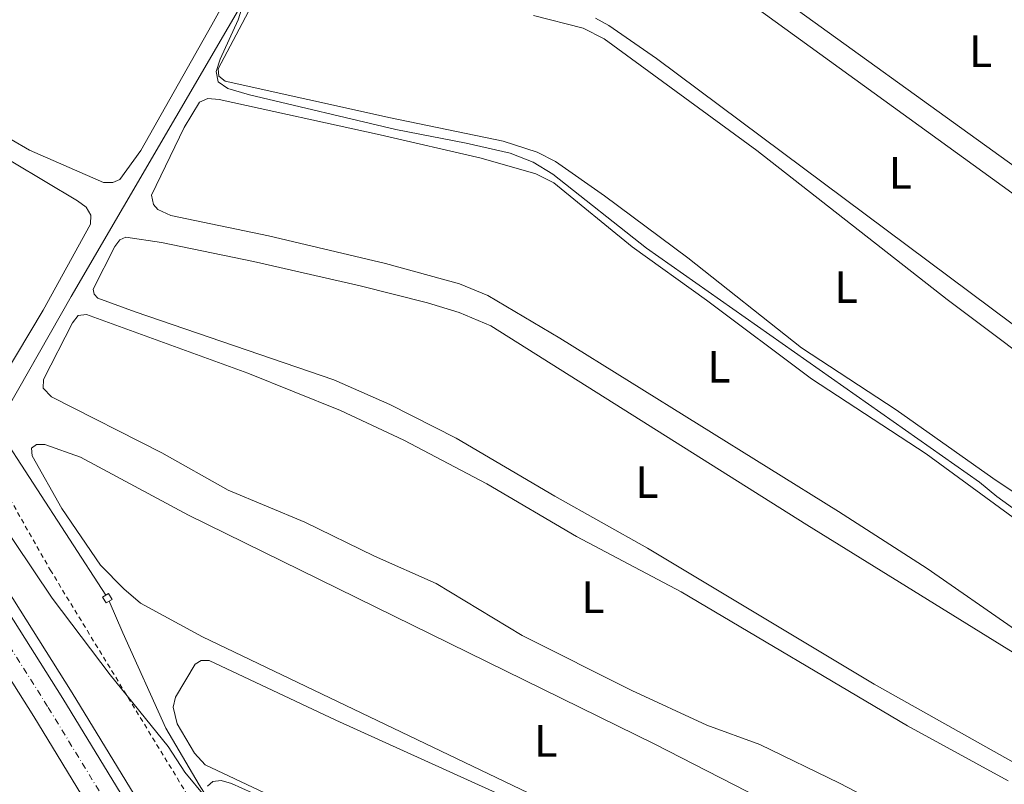
# Model space of a CAD drawing. Units: metres. Extents: x 619128 to 622621, y 4643846 to 4646217.
# Drawn here: x 621509 to 621727, y 4645515 to 4645684 of the extents above; entities that cross this region are included whole.
import ezdxf
from ezdxf.enums import TextEntityAlignment as Align

# ---------------------------------------------------------------- set-up
doc = ezdxf.new("R2010")
doc.units = ezdxf.units.M
doc.header["$MEASUREMENT"] = 0
doc.linetypes.add('DGN Style 2', pattern=[1.7399219301090239, 1.043953158065414, -0.6959687720436097])
doc.linetypes.add('DGN Style 4', pattern=[2.7856150101045474, 1.391937544087219, -0.6959687720436097, 0.001739921930109024, -0.6959687720436097])
for name, color, linetype, lineweight in [('Acequia de obra', 4, 'Continuous', 0), ('Autopista', 135, 'Continuous', 0), ('autovía', 7, 'DGN Style 4', 0), ('Curva de nivel intermedia', 30, 'Continuous', 0), ('Etiqueta de uso rústico', 92, 'Continuous', 0), ('Línea blanca (vial)', 7, 'Continuous', 13), ('Línea de asfalto', 7, 'Continuous', 13), ('Línea de cambio de uso (parcela vista)', 92, 'Continuous', 0), ('Sifón shape', 142, 'Continuous', 0), ('Tela metálica o alambrada', 7, 'DGN Style 2', 0)]:
    doc.layers.add(name, color=color, linetype=linetype, lineweight=lineweight)
doc.styles.add('Style-Arial', font='arial.ttf')

msp = doc.modelspace()

# ---------------------------------------------------------------- linework, layer by layer
at = {"layer": 'Acequia de obra', "color": 4, "linetype": 'Continuous', "lineweight": 0}
for points in [[(621528.0599999996, 4645557.15, 313.6900000000023), (621503.8799999999, 4645594.310000001, 313.5099999999948), (621520.4199999999, 4645623.24, 312.0899999999965), (621555.1200000001, 4645682.74, 310.1600000000035), (621610.75, 4645778, 307.7700000000041), (621630.29, 4645811.720000001, 307.5099999999948), (621638.6100000005, 4645825.930000001, 307.1499999999942)], [(621594.0499999998, 4645438.560000001, 316.2599999999948), (621580.9600000001, 4645463.5, 315.7400000000052), (621572.4199999999, 4645477.960000001, 315.2599999999948), (621548.7699999996, 4645515.180000001, 314.7299999999959), (621541.3700000001, 4645527.720000001, 314.4400000000023), (621531.8300000001, 4645548.800000001, 314.25), (621528.8099999996, 4645555.82, 313.7299999999959)]]:
    msp.add_polyline3d(points, dxfattribs=at)
at = {"layer": 'Autopista', "color": 135, "linetype": 'Continuous', "lineweight": 0}
for points in [[(621323.8799999988, 4645815.580000001, 313.7200000000012), (621354.3399999999, 4645775.16, 314.1999999999971), (621356.9200000014, 4645771.66, 314.2799999999988), (621385.829999999, 4645732.440000001, 315.0599999999977), (621414.8299999982, 4645692.039999999, 315.6900000000023), (621441.9699999979, 4645652.989999998, 316.25), (621480.7100000002, 4645594.27, 317.3300000000018), (621518.5699999997, 4645534.280000002, 318.4100000000035), (621544.9699999995, 4645490.98, 319.0099999999948), (621574.7399999977, 4645438.670000002, 319.9700000000012), (621601.8799999994, 4645388.980000001, 320.9799999999959), (621626.0300000005, 4645343.569999999, 321.6499999999942), (621650.7600000006, 4645295.980000001, 322.4700000000012)], [(621644.0100000026, 4645292.5, 322.4700000000012), (621619.3099999994, 4645340.04, 321.6499999999942), (621595.1900000017, 4645385.379999998, 320.9799999999959), (621568.1100000005, 4645434.969999998, 319.9700000000012), (621538.4200000026, 4645487.120000001, 319.0099999999948), (621512.1200000013, 4645530.27, 318.4100000000035), (621474.3299999988, 4645590.149999998, 317.3300000000018), (621435.6800000003, 4645648.73, 316.25), (621408.6299999979, 4645687.66, 315.6900000000023), (621379.6900000012, 4645727.969999999, 315.0599999999977), (621351.0000000005, 4645766.890000001, 314.2799999999988)]]:
    msp.add_polyline3d(points, dxfattribs=at)
at = {"layer": 'autovía', "color": 7, "linetype": 'DGN Style 4', "lineweight": 0}
msp.add_polyline3d([(621351.2899999983, 4645772.890000002, 314.1999999999971), (621356.8799999985, 4645765.149999999, 314.3600000000006), (621367.0100000005, 4645751.56, 314.6300000000046), (621382.760000002, 4645730.210000002, 315.0599999999977), (621411.7299999997, 4645689.850000003, 315.6900000000024), (621438.8200000002, 4645650.86, 316.2500000000001), (621477.5200000001, 4645592.210000002, 317.3300000000019), (621515.3399999995, 4645532.270000001, 318.4100000000034), (621541.699999999, 4645489.050000001, 319.0099999999949), (621571.4200000024, 4645436.820000002, 319.9700000000011), (621598.5399999997, 4645387.180000001, 320.9799999999959), (621622.6700000007, 4645341.809999999, 321.6499999999941), (621647.3799999983, 4645294.239999999, 322.4700000000012)], dxfattribs=at)
at = {"layer": 'Curva de nivel intermedia', "color": 30, "linetype": 'Continuous', "lineweight": 0, "flags": 128}
for points, elevation in [([(621545.5600000012, 4645517.95), (621541.8900000011, 4645523.689999999), (621529.0299999999, 4645539.529999998), (621516.2300000013, 4645556.509999999), (621495.0799999997, 4645587.800000002), (621489.1000000006, 4645596.13), (621480.8700000007, 4645606.76), (621471.2800000019, 4645621.000000001), (621454.9000000001, 4645643.9), (621442.4200000011, 4645662.05), (621428.4500000012, 4645684.050000001), (621419.5900000011, 4645696.539999999)], 315.0000000000001), ([(621558.76, 4645688.98), (621557.3600000008, 4645684.46), (621553.3600000021, 4645675.74), (621552.5000000015, 4645673.009999999), (621552.9700000009, 4645670.749999999), (621555.11, 4645669.279999998), (621559.9100000011, 4645667.890000001), (621592.2499999999, 4645660.179999999), (621607.8500000013, 4645657.199999999), (621617.6100000001, 4645654.929999999), (621622.6500000004, 4645652.970000001), (621627.0600000005, 4645650.3), (621647.7600000005, 4645633.96), (621721.4900000001, 4645582.169999999), (621725.3400000014, 4645578.970000001), (621746.6500000015, 4645563.57)], 310), ([(621550.2000000015, 4645512.349999999), (621545.5600000012, 4645517.95)], 315.0000000000001), ([(621560.47, 4645513.419999999), (621555.9000000012, 4645515.5), (621553.6200000013, 4645516.109999998), (621551.7300000006, 4645515.939999999), (621550.5500000002, 4645514.850000001)], 315.0000000000001)]:
    msp.add_lwpolyline(points, dxfattribs=dict(at, elevation=elevation))
at = {"layer": 'Línea blanca (vial)', "color": 7, "linetype": 'Continuous', "lineweight": 13}
for points in [[(621323.8799999983, 4645815.580000003, 313.7200000000011), (621354.3399999995, 4645775.160000001, 314.1999999999971), (621356.920000001, 4645771.660000001, 314.2799999999988), (621385.8299999986, 4645732.440000002, 315.0599999999977), (621414.8299999977, 4645692.039999999, 315.6900000000024), (621441.9699999974, 4645652.989999998, 316.2500000000001), (621480.7099999997, 4645594.270000001, 317.3300000000019), (621518.5699999993, 4645534.280000002, 318.4100000000034), (621544.9699999989, 4645490.980000001, 319.0099999999949), (621574.7399999971, 4645438.670000004, 319.9700000000011), (621601.879999999, 4645388.980000002, 320.9799999999959), (621626.03, 4645343.57, 321.6499999999941), (621650.76, 4645295.980000001, 322.4700000000012)], [(621351, 4645766.890000001, 314.2799999999988), (621379.6900000008, 4645727.970000001, 315.0599999999977), (621408.6299999974, 4645687.66, 315.6900000000024), (621435.6799999998, 4645648.730000001, 316.2500000000001), (621474.3299999983, 4645590.149999999, 317.3300000000019), (621512.1200000007, 4645530.270000001, 318.4100000000034), (621538.4200000021, 4645487.12, 319.0099999999949), (621568.1099999998, 4645434.969999999, 319.9700000000011), (621595.1900000012, 4645385.38, 320.9799999999959), (621619.3099999989, 4645340.040000001, 321.6499999999941), (621644.0100000021, 4645292.500000001, 322.4700000000012), (621665.670000001, 4645249.989999999, 323.320000000007), (621682.3500000021, 4645216.5, 323.8099999999977), (621703.9799999997, 4645173.620000003, 324.4400000000024), (621726.8199999988, 4645128.100000003, 325.0800000000017)]]:
    msp.add_polyline3d(points, dxfattribs=at)
at = {"layer": 'Línea de asfalto', "color": 7, "linetype": 'Continuous', "lineweight": 13}
msp.add_polyline3d([(621325.8000000005, 4645817.06, 313.6499999999941), (621356.2800000017, 4645776.609999999, 314.1300000000047), (621387.7899999989, 4645733.870000003, 314.9900000000053), (621416.8099999982, 4645693.440000003, 315.6199999999954), (621443.9699999979, 4645654.350000001, 316.1799999999931), (621482.7399999971, 4645595.590000001, 317.2599999999949), (621520.6299999978, 4645535.550000002, 318.3399999999965), (621547.0599999989, 4645492.210000002, 318.9299999999931), (621576.8599999984, 4645439.850000002, 319.8999999999941), (621604.0100000014, 4645390.13, 320.9100000000035), (621628.1700000013, 4645344.700000001, 321.570000000007), (621652.9200000016, 4645297.090000002, 322.3899999999995)], dxfattribs=at)
at = {"layer": 'Línea de cambio de uso (parcela vista)', "color": 92, "linetype": 'Continuous', "lineweight": 0}
for points in [[(621793.4000000004, 4645606.600000001, 308.3600000000006), (621792.2800000003, 4645606.810000001, 308.3600000000006), (621790.9299999997, 4645607.65, 308.3600000000006), (621772.3499999996, 4645621.289999999, 308.3600000000006), (621746.8700000001, 4645639.32, 308.25), (621655.2999999998, 4645705.34, 308.0599999999977)], [(621558.2800000003, 4645695.5, 311.2200000000012), (621551.5599999996, 4645683.33, 311.3000000000029), (621535.8300000001, 4645655.57, 311.1900000000023), (621531.1699999999, 4645649.15, 311.1900000000023), (621529.6500000004, 4645648.430000001, 311.1900000000023)], [(621760.2300000006, 4645560.25, 309.6199999999953), (621757.3899999997, 4645561, 309.6199999999953), (621724.4600000001, 4645583.01, 309.6199999999953), (621703.0300000003, 4645598.140000001, 309.5899999999965), (621682.1100000005, 4645611.869999999, 309.5899999999965), (621656.9000000004, 4645631.800000001, 309.6600000000035), (621638.4699999997, 4645645.51, 309.6199999999953), (621627.6299999999, 4645653.140000001, 309.6600000000035), (621623.5800000001, 4645655.180000001, 309.6999999999971), (621616.0300000003, 4645657.59, 309.6999999999971), (621591.0700000003, 4645662.74, 309.6999999999971), (621554.5, 4645670.890000001, 309.8500000000058), (621553.1100000005, 4645671.99, 309.8099999999977), (621552.9400000004, 4645673.59, 309.7700000000041), (621564.3099999996, 4645695.16, 309.7700000000041)], [(621501.1600000003, 4645600.34, 312.8600000000006), (621499.7300000006, 4645601.630000001, 312.8999999999942), (621477.9400000004, 4645632.25, 312.8600000000006), (621457.3099999996, 4645658.82, 312.6399999999995), (621445.1600000003, 4645673.91, 312.4900000000052), (621435.0199999996, 4645688.130000001, 312.4900000000052), (621433.6900000004, 4645691.09, 312.4900000000052), (621433.7400000002, 4645692.619999999, 312.4900000000052), (621434.7000000002, 4645693.75, 312.4900000000052), (621436.1399999997, 4645694.210000001, 312.4900000000052), (621437.5599999996, 4645694.08, 312.4900000000052), (621450.1799999997, 4645687.180000001, 312.5599999999977), (621521.7699999996, 4645644.390000001, 312.4900000000052), (621523.7199999997, 4645643, 312.4900000000052), (621524.7800000003, 4645641.26, 312.4900000000052), (621524.6900000004, 4645639.210000001, 312.4900000000052), (621514.2199999997, 4645620.220000001, 312.5599999999977), (621502.3499999996, 4645600.470000001, 312.820000000007), (621501.1600000003, 4645600.34, 312.8600000000006)], [(621664.2199999997, 4645692.859999999, 309.070000000007), (621758.3200000003, 4645624.74, 308.8000000000029), (621785.6200000001, 4645603.869999999, 309.0299999999988), (621786.7800000003, 4645602.539999999, 309.0299999999988), (621787.6200000001, 4645600.76, 308.9900000000052), (621787.6100000005, 4645599.01, 308.9900000000052), (621781.6600000003, 4645588.300000001, 308.9199999999983), (621778.3200000003, 4645583.350000001, 308.8399999999965), (621776.8099999996, 4645582.59, 308.8399999999965)], [(621529.6500000004, 4645648.430000001, 311.1900000000023), (621527.5300000003, 4645648.439999999, 311.1900000000023), (621511.1500000004, 4645655.630000001, 311.1900000000023), (621482.7000000002, 4645672.130000001, 311.070000000007), (621458.2699999996, 4645686.9, 311.070000000007)], [(621622.7199999997, 4645685.390000001, 309.6999999999971), (621633.7400000002, 4645682.58, 309.6999999999971), (621638.4100000003, 4645680.25, 309.6999999999971), (621672.1600000003, 4645655.529999999, 309.6999999999971), (621714.3399999999, 4645622.58, 309.6600000000035), (621740.9600000001, 4645602.619999999, 309.5899999999965), (621757.9000000004, 4645589.109999999, 309.4799999999959), (621769.4600000001, 4645580.460000001, 309.5500000000029), (621772.1299999999, 4645578.109999999, 309.5899999999965), (621772.6299999999, 4645576.58, 309.5899999999965), (621772.3499999996, 4645574.980000001, 309.5899999999965), (621765.2100000001, 4645564.25, 309.5899999999965), (621761.8300000001, 4645560.34, 309.6199999999953), (621760.2300000006, 4645560.25, 309.6199999999953)], [(621776.8099999996, 4645582.59, 308.8399999999965), (621774.8700000001, 4645582.75, 308.8399999999965), (621649.9699999997, 4645675.869999999, 308.9199999999983), (621639.4600000001, 4645683.199999999, 308.8399999999965), (621636.4600000001, 4645684.84, 308.8399999999965)], [(621729.4500000002, 4645549.480000001, 310.2899999999936), (621709.9000000004, 4645563.08, 310.2899999999936), (621690.29, 4645575.66, 310.3699999999953), (621628.5499999998, 4645614.02, 310.4799999999959), (621612.6200000001, 4645623.480000001, 310.4100000000035), (621606.3399999999, 4645626.02, 310.4400000000023), (621589.9800000006, 4645630.529999999, 310.4100000000035), (621564.0700000003, 4645636.640000001, 310.4100000000035), (621542.4699999997, 4645641.16, 310.5899999999965), (621539.5899999999, 4645642.470000001, 310.5899999999965), (621538.6100000005, 4645643.609999999, 310.5899999999965), (621538.2100000001, 4645645.66, 310.5899999999965), (621545.3799999999, 4645660.630000001, 310.5899999999965), (621548.7800000003, 4645666.25, 310.5899999999965), (621550.6299999999, 4645667.050000001, 310.5899999999965), (621553.1600000003, 4645666.82, 310.5899999999965), (621588.7699999996, 4645659.029999999, 310.5200000000041), (621611.1600000003, 4645653.850000001, 310.4799999999959), (621623.2599999999, 4645650.41, 310.3699999999953), (621627.2300000006, 4645648.369999999, 310.3699999999953), (621644.5899999999, 4645634.230000001, 310.3699999999953), (621661.0599999996, 4645622.430000001, 310.4100000000035), (621684.2999999998, 4645605.039999999, 310.2599999999948), (621709.6600000003, 4645588.42, 310.2899999999936), (621738, 4645567.67, 310.4100000000035)], [(621736.1900000004, 4645516.17, 311.3000000000029), (621698.1699999999, 4645537.480000001, 311.2599999999948), (621647.9800000006, 4645567.560000001, 311.2299999999959), (621627.4500000002, 4645579.09, 311.2599999999948), (621605.5999999996, 4645591.91, 311.2599999999948), (621590.9600000001, 4645599.310000001, 311.3000000000029), (621578.5099999999, 4645604.789999999, 311.3000000000029), (621534.5599999996, 4645619.859999999, 311.3699999999953), (621526.3300000001, 4645622.890000001, 311.5599999999977), (621525.5, 4645623.74, 311.5599999999977), (621525.2999999998, 4645624.850000001, 311.5599999999977), (621530.0800000001, 4645634.32, 311.6000000000058), (621531.1799999997, 4645635.789999999, 311.6000000000058), (621532.4699999997, 4645636.4, 311.5599999999977), (621540.3799999999, 4645635.180000001, 311.4900000000052), (621560.79, 4645630.949999999, 311.4100000000035), (621584.3399999999, 4645625.619999999, 311.3699999999953), (621599.2699999996, 4645621.850000001, 311.3699999999953), (621606.2999999998, 4645619.730000001, 311.3699999999953), (621613.29, 4645616.720000001, 311.4100000000035), (621683.25, 4645572.680000001, 311.3699999999953), (621733.5999999996, 4645541.560000001, 311.3699999999953)], [(621711.8700000001, 4645504.390000001, 312.4199999999983), (621690.5199999996, 4645515.539999999, 312.4499999999971), (621672.8200000003, 4645524.09, 312.3800000000047), (621661.1200000001, 4645528.350000001, 312.3399999999965), (621644.54, 4645536.02, 312.3099999999977), (621620.2400000002, 4645548.220000001, 312.3399999999965), (621601.2000000002, 4645559.74, 312.3399999999965), (621587.5800000001, 4645565.76, 312.3399999999965), (621572.1200000001, 4645573.33, 312.3099999999977), (621555.1799999997, 4645580.359999999, 312.2700000000041), (621540.4900000002, 4645588.609999999, 312.1900000000023), (621516.04, 4645601.029999999, 312.3800000000047), (621514.2000000002, 4645602.99, 312.4199999999983), (621514.25, 4645604.850000001, 312.3800000000047), (621520.7300000006, 4645617.430000001, 312.3800000000047), (621521.9500000002, 4645619.01, 312.3800000000047), (621523.7999999998, 4645619.25, 312.3399999999965), (621559.54, 4645606.25, 312.2700000000041), (621580, 4645597.99, 312.2299999999959), (621594.0300000003, 4645591.480000001, 312.1900000000023), (621612.3799999999, 4645581.789999999, 312.2700000000041), (621632.2800000003, 4645570.100000001, 312.2299999999959), (621655.4600000001, 4645557.850000001, 312.2299999999959), (621705.5700000003, 4645528.220000001, 312.0399999999936), (621727.8499999996, 4645516.039999999, 312.1600000000035)], [(621710.6500000004, 4645470.17, 313.1199999999953), (621709.0499999998, 4645470.300000001, 313.1600000000035), (621637.4299999997, 4645505.789999999, 312.8999999999942), (621549.4699999997, 4645547.91, 312.9799999999959), (621535.7599999999, 4645555.390000001, 312.8999999999942), (621532.04, 4645558.550000001, 312.8600000000006), (621526.8799999999, 4645563.779999999, 312.7899999999936), (621518.3700000001, 4645576.34, 312.8999999999942), (621511.7999999998, 4645587.960000001, 312.9400000000023), (621511.5899999999, 4645589.67, 312.9400000000023), (621512.7000000002, 4645590.460000001, 312.9400000000023), (621514.5599999996, 4645590.52, 312.9400000000023), (621522.4500000002, 4645587.67, 313.0099999999948), (621546.3799999999, 4645574.83, 312.9400000000023), (621649.5800000001, 4645524.210000001, 313.1199999999953), (621719.4199999999, 4645488.390000001, 313.2400000000052), (621720.8799999999, 4645487.180000001, 313.2400000000052), (621721.1200000001, 4645485.960000001, 313.2400000000052), (621720.9500000002, 4645484.869999999, 313.2400000000052), (621715.2800000003, 4645475.470000001, 313.1199999999953), (621712.3200000003, 4645470.930000001, 313.1600000000035), (621710.6500000004, 4645470.17, 313.1199999999953)], [(621694.8899999997, 4645447.539999999, 313.9799999999959), (621692.0599999996, 4645448.140000001, 313.9799999999959), (621647.5199999996, 4645472.810000001, 313.8699999999953), (621621.2000000002, 4645486.060000001, 313.8699999999953), (621550.0499999998, 4645519.630000001, 313.9799999999959), (621547.7100000001, 4645522.17, 313.9400000000023), (621543.8399999999, 4645528.640000001, 313.9100000000035), (621542.9800000006, 4645532.350000001, 313.9100000000035), (621543.4800000006, 4645534.59, 313.9100000000035), (621547.8300000001, 4645541.859999999, 313.9400000000023), (621549.1600000003, 4645542.699999999, 314.0200000000041), (621550.9800000006, 4645542.720000001, 314.0200000000041), (621578.9800000006, 4645529.480000001, 314.1699999999983), (621628.6699999999, 4645506.99, 314.0200000000041), (621695.3700000001, 4645474.65, 313.9799999999959), (621707.2400000002, 4645468.600000001, 314.0200000000041), (621708.1100000005, 4645467.75, 314.0200000000041), (621708.1900000004, 4645466.680000001, 314.0200000000041), (621707.6500000004, 4645464.880000001, 314.0200000000041), (621701.9500000002, 4645455.66, 313.9799999999959), (621697.7100000001, 4645448.76, 313.9799999999959), (621696.4199999999, 4645447.82, 313.9799999999959), (621694.8899999997, 4645447.539999999, 313.9799999999959)]]:
    msp.add_polyline3d(points, dxfattribs=at)
at = {"layer": 'Sifón shape', "color": 142, "linetype": 'Continuous', "lineweight": 0}
msp.add_polyline3d([(621528.6799999997, 4645557.51, 313.3699999999953), (621529.4500000002, 4645556.199999999, 313.3999999999942), (621528.1399999997, 4645555.42, 313.6300000000047), (621527.3600000005, 4645556.730000001, 313.6100000000006)], close=True, dxfattribs=at)
at = {"layer": 'Tela metálica o alambrada', "color": 7, "linetype": 'DGN Style 2', "lineweight": 0}
msp.add_polyline3d([(621350.6399999997, 4645816.609999999, 309.4600000000065), (621352.0800000001, 4645815.57, 309.4799999999959), (621353.8300000001, 4645814.300000001, 309.5), (621357.8099999996, 4645808.199999999, 309.4600000000065), (621362.3300000001, 4645793.66, 309.8699999999953), (621369.4800000006, 4645779.850000001, 311.1000000000058), (621377.6299999999, 4645767.359999999, 311.429999999993), (621410.3099999996, 4645721.57, 311.9499999999971), (621425.9600000001, 4645699.890000001, 312.5500000000029), (621445.1200000001, 4645671.100000001, 312.7400000000052), (621498.2199999997, 4645593.630000001, 314), (621515.7699999996, 4645562.74, 314.1900000000023), (621551.04, 4645504.91, 315.6000000000058), (621561.75, 4645485.980000001, 315.679999999993), (621560.2300000006, 4645480.050000001, 317.2200000000012)], dxfattribs=at)

# ---------------------------------------------------------------- texts
at = {"layer": 'Etiqueta de uso rústico', "color": 92, "linetype": 'Continuous', "lineweight": 0, "style": 'Style-Arial'}
for p in [(621721.7214203819, 4645677.520009998, 308.2100000000065), (621703.9314203777, 4645650.590009999, 308.9400000000023), (621691.9614203804, 4645625.330010001, 309.6399999999995), (621663.7914203783, 4645607.700009997, 310.3500000000058), (621647.8514203792, 4645582.170010001, 311.3300000000018), (621635.92142038, 4645556.720009997, 312.2700000000041), (621625.4814203794, 4645524.890009998, 313.0399999999936)]:
    msp.add_text('L', height=7.000000000000002, dxfattribs=at).set_placement(p, align=Align.MIDDLE_CENTER)

doc.saveas('drawing.dxf')
